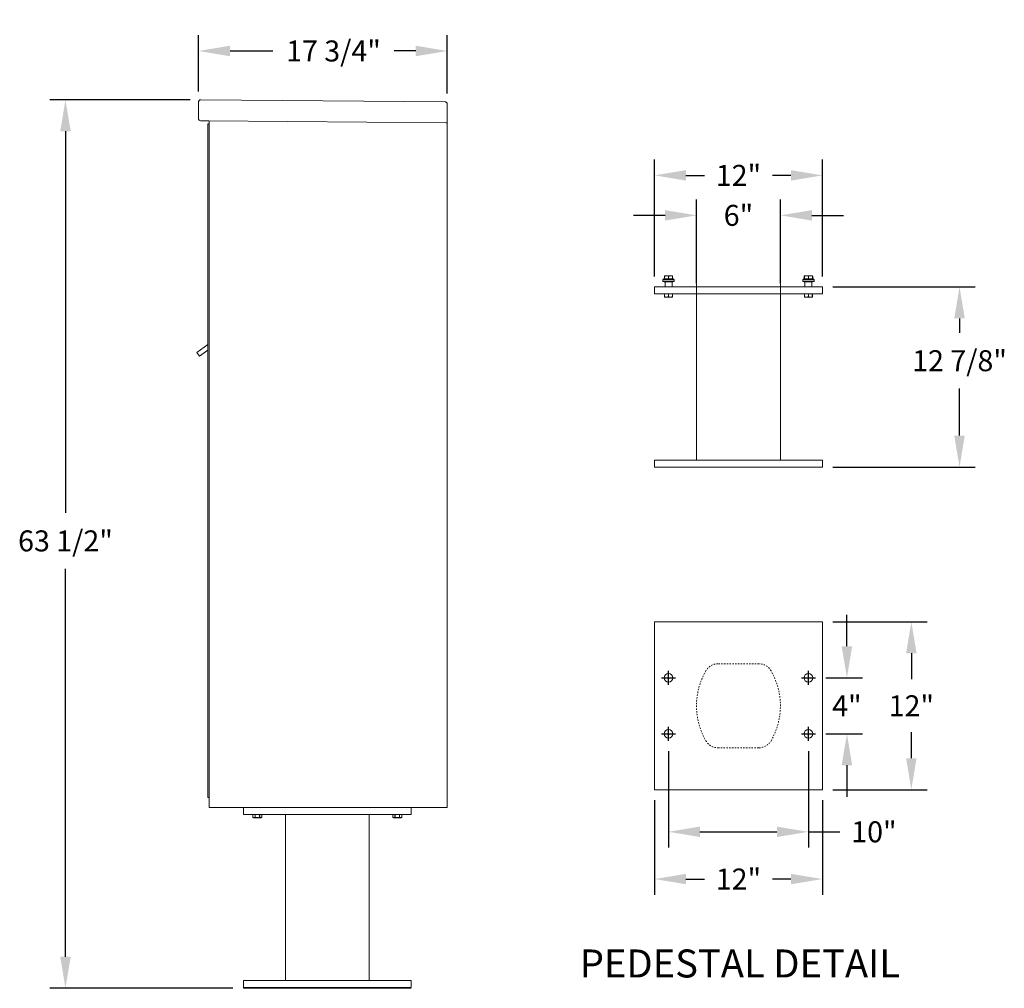
# Model space of a CAD drawing. Units: inches. Extents: x -96 to 491, y -18 to 176.
# Drawn here: x 235 to 305, y -7 to 63 of the extents above; entities that cross this region are included whole.
import ezdxf
from ezdxf.enums import TextEntityAlignment as Align

# ---------------------------------------------------------------- set-up
doc = ezdxf.new("R2010")
doc.units = ezdxf.units.IN
doc.header["$LTSCALE"] = 0.5
doc.header["$MEASUREMENT"] = 0
doc.linetypes.add('HIDDEN', pattern=[0.375, 0.25, -0.125])
doc.layers.add('DIM', color=7, linetype='Continuous')
doc.styles.get("Standard").update_dxf_attribs({"font": 'Gothic.ttf'})
doc.dimstyles.new('TRUE SCALE', dxfattribs={"dimscale": 12, "dimtxt": 0.125, "dimasz": 0.1875, "dimexe": 0.09375, "dimexo": 0.0625, "dimgap": 0.09375, "dimtad": 0, "dimtih": 1, "dimtoh": 1, "dimdec": 4, "dimzin": 0, "dimdsep": 46, "dimlunit": 5, "dimtxsty": 'Standard', "dimcen": 0.09375, "dimadec": 0, "dimazin": 0, "dimtfac": 0.09375, "dimtdec": 4, "dimtofl": 0, "dimtmove": 0, "dimatfit": 3, "dimfxl": 1, "dimfrac": 2, "dimtolj": 1, "dimtzin": 0, "dimarcsym": 0})

# ---------------------------------------------------------------- blocks, each defined once
blk = doc.blocks.new('*D29')
at = {"layer": 'Defpoints', "color": 0, "transparency": 16777216}
for p in [(238.032, 56.997), (247.705, 56.997), (250.748, -6.505)]:
    blk.add_point(p, dxfattribs=at)
at = {"layer": 'DIM', "color": 0, "lineweight": -2, "transparency": 16777216}
for p, q in [((246.955, 56.997), (236.907, 56.997)), ((238.032, 54.747), (238.032, 27.465)), ((238.032, -4.255), (238.032, 23.474)), ((249.998, -6.505), (236.907, -6.505))]:
    blk.add_line(p, q, dxfattribs=at)
at = {"layer": 'DIM', "color": 0, "transparency": 16777216}
for points in [[(237.657, 54.747), (238.407, 54.747), (238.032, 56.997)], [(237.657, -4.255), (238.407, -4.255), (238.032, -6.505)]]:
    blk.add_solid(points, dxfattribs=at)
at = {"layer": 'DIM', "color": 0, "transparency": 16777216, "insert": (238.032, 25.47), "char_height": 1.5, "attachment_point": 5}
blk.add_mtext('\\A1;63 1/2"', dxfattribs=at)
blk = doc.blocks.new('*D36')
at = {"layer": 'Defpoints', "color": 0, "transparency": 16777216}
for p in [(265.323, 60.481), (247.544, 56.839), (265.323, 56.684)]:
    blk.add_point(p, dxfattribs=at)
at = {"layer": 'DIM', "color": 0, "lineweight": -2, "transparency": 16777216}
for p, q in [((247.544, 57.589), (247.544, 61.606)), ((265.323, 57.434), (265.323, 61.606)), ((249.794, 60.481), (252.852, 60.481)), ((263.073, 60.481), (261.522, 60.481))]:
    blk.add_line(p, q, dxfattribs=at)
at = {"layer": 'DIM', "color": 0, "transparency": 16777216}
for points in [[(249.794, 60.856), (249.794, 60.106), (247.544, 60.481)], [(263.073, 60.856), (263.073, 60.106), (265.323, 60.481)]]:
    blk.add_solid(points, dxfattribs=at)
at = {"layer": 'DIM', "color": 0, "transparency": 16777216, "insert": (257.187, 60.481), "char_height": 1.5, "attachment_point": 5}
blk.add_mtext('\\A1;17 3/4"', dxfattribs=at)
blk = doc.blocks.new('*D45')
at = {"color": 0, "linetype": 'Continuous', "lineweight": -2, "transparency": 16777216}
for p, q in [((281.136, 10.435), (281.136, 3.553)), ((291.136, 10.435), (291.136, 3.553)), ((283.386, 4.678), (288.886, 4.678)), ((291.136, 4.678), (293.386, 4.678))]:
    blk.add_line(p, q, dxfattribs=at)
at = {"color": 0, "linetype": 'Continuous', "transparency": 16777216}
for points in [[(283.386, 5.053), (283.386, 4.303), (281.136, 4.678)], [(288.886, 5.053), (288.886, 4.303), (291.136, 4.678)]]:
    blk.add_solid(points, dxfattribs=at)
at = {"layer": 'Defpoints', "color": 0, "linetype": 'Continuous', "transparency": 16777216}
for p in [(281.136, 11.185), (291.136, 11.185), (291.136, 4.678)]:
    blk.add_point(p, dxfattribs=at)
at = {"color": 0, "linetype": 'Continuous', "lineweight": 15, "transparency": 16777216, "insert": (295.819, 4.678), "char_height": 1.5, "attachment_point": 5}
blk.add_mtext('\\A1;10"', dxfattribs=at)
blk = doc.blocks.new('*D46')
at = {"color": 0, "linetype": 'Continuous', "lineweight": -2, "transparency": 16777216}
for p, q in [((280.136, 6.935), (280.136, 0.178)), ((292.136, 6.935), (292.136, 0.178)), ((282.386, 1.303), (283.704, 1.303)), ((289.886, 1.303), (288.569, 1.303))]:
    blk.add_line(p, q, dxfattribs=at)
at = {"color": 0, "linetype": 'Continuous', "transparency": 16777216}
for points in [[(282.386, 1.678), (282.386, 0.928), (280.136, 1.303)], [(289.886, 1.678), (289.886, 0.928), (292.136, 1.303)]]:
    blk.add_solid(points, dxfattribs=at)
at = {"layer": 'Defpoints', "color": 0, "linetype": 'Continuous', "transparency": 16777216}
for p in [(280.136, 7.685), (292.136, 7.685), (292.136, 1.303)]:
    blk.add_point(p, dxfattribs=at)
at = {"color": 0, "linetype": 'Continuous', "lineweight": 15, "transparency": 16777216, "insert": (286.136, 1.303), "char_height": 1.5, "attachment_point": 5}
blk.add_mtext('\\A1;12"', dxfattribs=at)
blk = doc.blocks.new('*D47')
at = {"color": 0, "linetype": 'Continuous', "lineweight": -2, "transparency": 16777216}
for p, q in [((293.888, 17.935), (293.888, 20.185)), ((292.386, 15.685), (295.013, 15.685)), ((292.386, 11.685), (295.013, 11.685)), ((293.888, 9.435), (293.888, 7.185))]:
    blk.add_line(p, q, dxfattribs=at)
at = {"color": 0, "linetype": 'Continuous', "transparency": 16777216}
for points in [[(293.513, 17.935), (294.263, 17.935), (293.888, 15.685)], [(293.513, 9.435), (294.263, 9.435), (293.888, 11.685)]]:
    blk.add_solid(points, dxfattribs=at)
at = {"layer": 'Defpoints', "color": 0, "linetype": 'Continuous', "transparency": 16777216}
for p in [(291.636, 15.685), (293.888, 15.685), (291.636, 11.685)]:
    blk.add_point(p, dxfattribs=at)
at = {"color": 0, "linetype": 'Continuous', "lineweight": 15, "transparency": 16777216, "insert": (293.888, 13.685), "char_height": 1.5, "attachment_point": 5}
blk.add_mtext('\\A1;4"', dxfattribs=at)
blk = doc.blocks.new('*D48')
at = {"color": 0, "linetype": 'Continuous', "lineweight": -2, "transparency": 16777216}
for p, q in [((292.886, 19.685), (299.619, 19.685)), ((298.494, 17.435), (298.494, 15.579)), ((298.494, 9.935), (298.494, 11.791)), ((292.886, 7.685), (299.619, 7.685))]:
    blk.add_line(p, q, dxfattribs=at)
at = {"color": 0, "linetype": 'Continuous', "transparency": 16777216}
for points in [[(298.119, 17.435), (298.869, 17.435), (298.494, 19.685)], [(298.119, 9.935), (298.869, 9.935), (298.494, 7.685)]]:
    blk.add_solid(points, dxfattribs=at)
at = {"layer": 'Defpoints', "color": 0, "linetype": 'Continuous', "transparency": 16777216}
for p in [(292.136, 19.685), (298.494, 19.685), (292.136, 7.685)]:
    blk.add_point(p, dxfattribs=at)
at = {"color": 0, "linetype": 'Continuous', "lineweight": 15, "transparency": 16777216, "insert": (298.494, 13.685), "char_height": 1.5, "attachment_point": 5}
blk.add_mtext('\\A1;12"', dxfattribs=at)
blk = doc.blocks.new('*D49')
at = {"color": 0, "linetype": 'Continuous', "lineweight": -2, "transparency": 16777216}
for p, q in [((292.886, 43.62), (303.063, 43.62)), ((301.938, 41.37), (301.938, 40.342)), ((301.938, 32.995), (301.938, 36.35)), ((292.886, 30.745), (303.063, 30.745))]:
    blk.add_line(p, q, dxfattribs=at)
at = {"color": 0, "linetype": 'Continuous', "transparency": 16777216}
for points in [[(301.563, 41.37), (302.313, 41.37), (301.938, 43.62)], [(301.563, 32.995), (302.313, 32.995), (301.938, 30.745)]]:
    blk.add_solid(points, dxfattribs=at)
at = {"layer": 'Defpoints', "color": 0, "linetype": 'Continuous', "transparency": 16777216}
for p in [(292.136, 43.62), (301.938, 43.62), (292.136, 30.745)]:
    blk.add_point(p, dxfattribs=at)
at = {"color": 0, "linetype": 'Continuous', "lineweight": 15, "transparency": 16777216, "insert": (301.938, 38.346), "char_height": 1.5, "attachment_point": 5}
blk.add_mtext('\\A1;12 7/8"', dxfattribs=at)
blk = doc.blocks.new('*D44')
at = {"color": 0, "linetype": 'Continuous', "lineweight": -2, "transparency": 16777216}
for p, q in [((283.136, 43.87), (283.136, 49.86)), ((289.136, 43.87), (289.136, 49.86)), ((280.886, 48.735), (278.636, 48.735)), ((291.386, 48.735), (293.636, 48.735))]:
    blk.add_line(p, q, dxfattribs=at)
at = {"color": 0, "linetype": 'Continuous', "transparency": 16777216}
for points in [[(280.886, 49.11), (280.886, 48.36), (283.136, 48.735)], [(291.386, 49.11), (291.386, 48.36), (289.136, 48.735)]]:
    blk.add_solid(points, dxfattribs=at)
at = {"layer": 'Defpoints', "color": 0, "linetype": 'Continuous', "transparency": 16777216}
for p in [(283.136, 48.735), (283.136, 43.12), (289.136, 43.12)]:
    blk.add_point(p, dxfattribs=at)
at = {"color": 0, "linetype": 'Continuous', "lineweight": 15, "transparency": 16777216, "insert": (286.136, 48.735), "char_height": 1.5, "attachment_point": 5}
blk.add_mtext('\\A1;6"', dxfattribs=at)
blk = doc.blocks.new('*D50')
at = {"color": 0, "linetype": 'Continuous', "lineweight": -2, "transparency": 16777216}
for p, q in [((280.136, 44.37), (280.136, 52.717)), ((292.136, 44.37), (292.136, 52.717)), ((282.386, 51.592), (283.704, 51.592)), ((289.886, 51.592), (288.569, 51.592))]:
    blk.add_line(p, q, dxfattribs=at)
at = {"color": 0, "linetype": 'Continuous', "transparency": 16777216}
for points in [[(282.386, 51.967), (282.386, 51.217), (280.136, 51.592)], [(289.886, 51.967), (289.886, 51.217), (292.136, 51.592)]]:
    blk.add_solid(points, dxfattribs=at)
at = {"layer": 'Defpoints', "color": 0, "linetype": 'Continuous', "transparency": 16777216}
for p in [(280.136, 51.592), (280.136, 43.62), (292.136, 43.62)]:
    blk.add_point(p, dxfattribs=at)
at = {"color": 0, "linetype": 'Continuous', "lineweight": 15, "transparency": 16777216, "insert": (286.136, 51.592), "char_height": 1.5, "attachment_point": 5}
blk.add_mtext('\\A1;12"', dxfattribs=at)

msp = doc.modelspace()

# ---------------------------------------------------------------- linework, layer by layer
at = {"color": 7, "linetype": 'Continuous', "lineweight": 15}
for p, q in [((247.54366, 56.83883), (247.53336, 55.65887)), ((247.70505, 56.99743), (265.16438, 56.84506)), ((265.32298, 56.68367), (265.31129, 55.34372)), ((248.27193, 55.49242), (247.69196, 55.49748)), ((248.27193, 55.49242), (265.22629, 55.34446)), ((248.30124, 55.41216), (248.29757, 54.99218)), ((265.31129, 55.34372), (265.23129, 55.34442)), ((265.23129, 55.34372), (265.24629, 55.34372)), ((265.24629, 55.34372), (265.29629, 55.34372)), ((265.29629, 55.34372), (265.31129, 55.34372)), ((265.31129, 55.34407), (265.31129, 6.42043)), ((280.99562, 44.40901), (280.855, 44.40901)), ((280.855, 44.38872), (280.855, 44.21055)), ((281.13625, 44.38872), (280.99562, 44.40901)), ((281.27687, 44.40901), (280.99562, 44.40901)), ((281.13625, 44.38872), (281.13625, 44.21055)), ((281.4175, 44.38872), (281.27687, 44.40901)), ((281.4175, 44.40901), (281.27687, 44.40901)), ((281.4175, 44.38872), (281.4175, 44.21055)), ((283.13625, 44.62026), (283.13625, 31.24526)), ((289.13625, 31.24526), (289.13625, 44.62026)), ((290.855, 44.39722), (290.8219, 44.38872)), ((290.8219, 44.38872), (290.8219, 44.21055)), ((290.855, 44.40901), (290.84445, 44.40409)), ((290.99562, 44.40901), (290.855, 44.40901)), ((290.855, 44.38872), (290.855, 44.21055)), ((291.13625, 44.38872), (290.99562, 44.40901)), ((291.27687, 44.40901), (290.99562, 44.40901)), ((291.13625, 44.38872), (291.13625, 44.21055)), ((291.4175, 44.38872), (291.27687, 44.40901)), ((291.4175, 44.40901), (291.27687, 44.40901)), ((291.42804, 44.40409), (291.4175, 44.40901)), ((291.4175, 44.38872), (291.4175, 44.21055)), ((291.45059, 44.38872), (291.45059, 44.21055)), ((280.80525, 44.19026), (280.73025, 44.11526)), ((280.73025, 44.11526), (280.73025, 44.00326)), ((281.13625, 44.11526), (280.73025, 44.11526)), ((280.73025, 44.00326), (281.13625, 44.00326)), ((280.80525, 44.19026), (281.13625, 44.19026)), ((280.88625, 43.98826), (280.83625, 43.98826)), ((280.855, 44.21055), (280.99562, 44.19026)), ((280.88625, 43.98826), (280.88625, 43.62026)), ((281.38625, 43.98826), (280.88625, 43.98826)), ((281.13625, 44.21055), (281.27687, 44.19026)), ((281.13625, 44.19026), (281.46725, 44.19026)), ((281.54225, 44.11526), (281.13625, 44.11526)), ((281.13625, 44.00326), (281.54225, 44.00326)), ((281.43625, 43.98826), (281.38625, 43.98826)), ((281.38625, 43.98826), (281.38625, 43.62026)), ((281.54225, 44.11526), (281.46725, 44.19026)), ((281.54225, 44.00326), (281.54225, 44.11526)), ((290.80525, 44.19026), (290.73025, 44.11526)), ((290.73025, 44.11526), (290.73025, 44.00326)), ((291.13625, 44.11526), (290.73025, 44.11526)), ((290.73025, 44.00326), (291.13625, 44.00326)), ((290.80525, 44.19026), (291.13625, 44.19026)), ((290.8219, 44.21055), (290.85204, 44.20518)), ((290.88625, 43.98826), (290.83625, 43.98826)), ((290.84445, 44.19518), (290.855, 44.19026)), ((290.855, 44.21055), (290.99562, 44.19026)), ((290.88625, 43.98826), (290.88625, 43.62026)), ((291.38625, 43.98826), (290.88625, 43.98826)), ((291.13625, 44.21055), (291.27687, 44.19026)), ((291.13625, 44.19026), (291.46725, 44.19026)), ((291.54225, 44.11526), (291.13625, 44.11526)), ((291.13625, 44.00326), (291.54225, 44.00326)), ((291.43625, 43.98826), (291.38625, 43.98826)), ((291.38625, 43.98826), (291.38625, 43.62026)), ((291.4175, 44.19026), (291.42804, 44.19518)), ((291.54225, 44.11526), (291.46725, 44.19026)), ((291.54225, 44.00326), (291.54225, 44.11526)), ((280.13625, 43.62026), (280.13625, 43.12026)), ((280.13625, 43.62026), (292.13625, 43.62026)), ((280.13625, 43.12026), (292.13625, 43.12026)), ((280.855, 42.91139), (280.855, 43.12026)), ((280.86005, 43.12026), (280.86005, 42.91139)), ((281.13119, 42.91139), (281.13119, 43.12026)), ((281.1413, 43.12026), (281.1413, 42.91139)), ((281.41244, 42.91139), (281.41244, 43.12026)), ((281.4175, 43.12026), (281.4175, 42.91139)), ((290.855, 42.91139), (290.855, 43.12026)), ((290.86005, 43.12026), (290.86005, 42.91139)), ((291.13119, 42.91139), (291.13119, 43.12026)), ((291.1413, 43.12026), (291.1413, 42.91139)), ((291.41244, 42.91139), (291.41244, 43.12026)), ((291.4175, 43.12026), (291.4175, 42.91139)), ((292.13625, 43.62026), (292.13625, 43.12026)), ((280.855, 42.91139), (280.86005, 42.91139)), ((280.855, 42.89244), (280.86906, 42.88588)), ((280.86906, 42.88588), (281.13625, 42.88588)), ((281.13119, 42.91139), (281.1413, 42.91139)), ((281.13625, 42.88588), (281.40343, 42.88588)), ((281.40343, 42.88588), (281.4175, 42.89244)), ((281.41244, 42.91139), (281.4175, 42.91139)), ((290.855, 42.91139), (290.86005, 42.91139)), ((290.855, 42.89244), (290.86906, 42.88588)), ((290.86906, 42.88588), (291.13625, 42.88588)), ((291.13119, 42.91139), (291.1413, 42.91139)), ((291.13625, 42.88588), (291.40343, 42.88588)), ((291.40343, 42.88588), (291.4175, 42.89244)), ((291.41244, 42.91139), (291.4175, 42.91139)), ((280.13625, 30.74526), (280.13625, 31.24526)), ((292.13625, 31.24526), (280.13625, 31.24526)), ((292.13625, 30.74526), (292.13625, 31.24526)), ((292.13625, 30.74526), (280.13625, 30.74526)), ((280.13625, 19.68509), (280.13625, 7.68509)), ((292.13625, 19.68509), (280.13625, 19.68509)), ((292.13625, 7.68509), (292.13625, 19.68509)), ((248.30129, 10.69543), (248.30129, 6.42043)), ((265.31129, 10.69543), (265.31129, 6.42043)), ((280.13625, 7.68509), (292.13625, 7.68509)), ((248.30129, 6.42043), (265.31129, 6.42043)), ((250.74829, 6.42043), (250.74829, 5.92043)), ((262.74829, 6.42043), (262.74829, 5.92043)), ((265.23129, 6.42043), (265.07129, 6.42043)), ((265.24629, 6.42043), (265.23129, 6.42043)), ((265.24629, 6.42043), (265.29629, 6.42043)), ((265.31129, 6.42043), (265.29629, 6.42043)), ((250.74829, 5.92043), (262.74829, 5.92043)), ((251.42641, 5.92043), (251.42641, 5.71156)), ((251.42641, 5.71156), (251.4811, 5.68605)), ((251.42645, 5.71156), (251.42641, 5.71156)), ((251.42645, 5.92043), (251.42645, 5.71156)), ((251.4811, 5.68605), (252.01548, 5.68605)), ((251.58299, 5.71156), (251.58299, 5.92043)), ((251.58299, 5.71156), (251.59175, 5.71156)), ((251.59175, 5.92043), (251.59175, 5.71156)), ((251.90483, 5.71156), (251.90483, 5.92043)), ((251.90483, 5.71156), (251.91359, 5.71156)), ((251.91359, 5.92043), (251.91359, 5.71156)), ((252.01548, 5.68605), (252.07017, 5.71156)), ((252.07013, 5.71156), (252.07013, 5.92043)), ((252.07013, 5.71156), (252.07017, 5.71156)), ((252.07017, 5.71156), (252.07017, 5.92043)), ((253.74829, 5.92043), (253.74829, -5.95457)), ((259.74829, 5.92043), (259.74829, -5.95457)), ((261.42641, 5.92043), (261.42641, 5.71156)), ((261.42641, 5.71156), (261.4811, 5.68605)), ((261.42645, 5.71156), (261.42641, 5.71156)), ((261.42645, 5.92043), (261.42645, 5.71156)), ((261.4811, 5.68605), (262.01548, 5.68605)), ((261.58299, 5.71156), (261.58299, 5.92043)), ((261.58299, 5.71156), (261.59175, 5.71156)), ((261.59175, 5.92043), (261.59175, 5.71156)), ((261.90483, 5.71156), (261.90483, 5.92043)), ((261.90483, 5.71156), (261.91359, 5.71156)), ((261.91359, 5.92043), (261.91359, 5.71156)), ((262.01548, 5.68605), (262.07017, 5.71156)), ((262.07013, 5.71156), (262.07013, 5.92043)), ((262.07013, 5.71156), (262.07017, 5.71156)), ((262.07017, 5.71156), (262.07017, 5.92043)), ((250.74829, -6.50457), (250.74829, -5.95457)), ((262.74829, -5.95457), (250.74829, -5.95457)), ((262.74829, -6.45457), (262.74829, -5.95457)), ((250.74829, -6.45457), (262.74829, -6.45457)), ((250.74829, -6.50457), (262.74829, -6.50457))]:
    msp.add_line(p, q, dxfattribs=at)
at = {"linetype": 'Continuous', "lineweight": 15}
for p, q in [((248.20129, 7.12043), (248.20129, 55.27122)), ((248.29129, 55.28122), (248.21129, 55.28122)), ((248.30129, 7.12043), (248.30129, 55.49217)), ((248.20129, 39.4961), (247.41358, 38.94018)), ((247.41358, 38.94018), (247.60208, 38.67543)), ((247.60208, 38.67543), (248.20129, 39.10207)), ((248.20129, 7.92043), (248.20129, 10.69543)), ((248.30129, 7.92043), (248.30129, 10.69543)), ((248.20129, 7.12043), (248.20129, 7.92043)), ((248.30129, 7.92043), (248.30129, 7.12043)), ((248.30129, 7.12043), (248.20129, 7.12043))]:
    msp.add_line(p, q, dxfattribs=at)
at = {"color": 7, "linetype": 'HIDDEN', "lineweight": 15, "ltscale": 0.25}
for p, q in [((287.60035, 16.68509), (284.67215, 16.68509)), ((284.67215, 10.68509), (287.60035, 10.68509))]:
    msp.add_line(p, q, dxfattribs=at)
for p, q in [((280.63625, 15.68509), (281.63625, 15.68509)), ((281.13625, 15.18509), (281.13625, 16.18509)), ((290.63625, 15.68509), (291.63625, 15.68509)), ((291.13625, 15.18509), (291.13625, 16.18509)), ((281.13625, 11.18509), (281.13625, 12.18509)), ((291.13625, 11.18509), (291.13625, 12.18509)), ((280.63625, 11.68509), (281.63625, 11.68509)), ((290.63625, 11.68509), (291.63625, 11.68509))]:
    msp.add_line(p, q)
at = {"color": 7, "linetype": 'Continuous', "lineweight": 15}
for centre in [(281.13625, 15.68509), (291.13625, 15.68509), (281.13625, 11.68509), (291.13625, 11.68509)]:
    msp.add_circle(centre, 0.3125, dxfattribs=at)
for centre, radius, start, end in [((247.69335, 55.65748), 0.16, 179.5, 269.5), ((248.22124, 55.41286), 0.08, 359.5, 89.5), ((280.82125, 43.98826), 0.015, 0, 90), ((281.45125, 43.98826), 0.015, 90, 180), ((290.82125, 43.98826), 0.015, 0, 90), ((291.45125, 43.98826), 0.015, 90, 180)]:
    msp.add_arc(centre, radius, start, end, dxfattribs=at)
at = {"linetype": 'Continuous', "lineweight": 15}
for centre, start, end in [((248.21129, 55.27122), 90, 180), ((248.29129, 55.27122), 0, 90)]:
    msp.add_arc(centre, 0.01, start, end, dxfattribs=at)
at = {"color": 7, "linetype": 'HIDDEN', "lineweight": 15, "ltscale": 0.25}
for centre, radius, start, end in [((284.67215, 15.68509), 1, 90, 150), ((287.60035, 15.68509), 1, 30, 90), ((288.13625, 13.68509), 5, 150, 210), ((284.13625, 13.68509), 5, 330, 30), ((284.67215, 11.68509), 1, 210, 270), ((287.60035, 11.68509), 1, 270, 330)]:
    msp.add_arc(centre, radius, start, end, dxfattribs=at)
at = {"color": 7, "linetype": 'Continuous', "lineweight": 15}
for points, knots in [([(247.54366, 56.83883), (247.54634, 56.86016), (247.55171, 56.90286), (247.59056, 56.95607), (247.64414, 56.99137), (247.68529, 56.99546), (247.70505, 56.99743)], [0, 0, 0, 0, 0.25464897, 0.509540657, 0.764433601, 1, 1, 1, 1]), ([(280.99562, 44.40901), (280.97374, 44.40813), (280.92636, 44.40624), (280.87997, 44.39485), (280.855, 44.38872)], [0, 0, 0, 0, 0.461765923, 1, 1, 1, 1]), ([(280.855, 44.38872), (280.855, 44.39341), (280.855, 44.4051), (280.855, 44.40755), (280.855, 44.40901)], [0, 0, 0, 0, 0.4016721, 1, 1, 1, 1]), ([(281.27687, 44.40901), (281.25499, 44.40813), (281.20761, 44.40624), (281.16122, 44.39485), (281.13625, 44.38872)], [0, 0, 0, 0, 0.46176592, 1, 1, 1, 1]), ([(281.4175, 44.40901), (281.4175, 44.40755), (281.4175, 44.4051), (281.4175, 44.39341), (281.4175, 44.38872)], [0, 0, 0, 0, 0.5983279, 1, 1, 1, 1]), ([(290.8219, 44.38872), (290.82761, 44.39385), (290.83514, 44.40063), (290.84284, 44.40251), (290.84471, 44.40297)], [0, 0, 0, 0, 0.75751064, 1, 1, 1, 1]), ([(290.99562, 44.40901), (290.97374, 44.40813), (290.92636, 44.40624), (290.87997, 44.39485), (290.855, 44.38872)], [0, 0, 0, 0, 0.461765923, 1, 1, 1, 1]), ([(290.855, 44.38872), (290.855, 44.39341), (290.855, 44.4051), (290.855, 44.40755), (290.855, 44.40901)], [0, 0, 0, 0, 0.4016721, 1, 1, 1, 1]), ([(291.27687, 44.40901), (291.25499, 44.40813), (291.20761, 44.40624), (291.16122, 44.39485), (291.13625, 44.38872)], [0, 0, 0, 0, 0.46176592, 1, 1, 1, 1]), ([(291.4175, 44.40901), (291.4175, 44.40755), (291.4175, 44.4051), (291.4175, 44.39341), (291.4175, 44.38872)], [0, 0, 0, 0, 0.5983279, 1, 1, 1, 1]), ([(291.45059, 44.38872), (291.44698, 44.39194), (291.43947, 44.39864), (291.43176, 44.4006), (291.42777, 44.40161)], [0, 0, 0, 0, 0.48144232, 1, 1, 1, 1]), ([(280.855, 44.19026), (280.855, 44.19172), (280.855, 44.19417), (280.855, 44.20585), (280.855, 44.21055)], [0, 0, 0, 0, 0.5983279, 1, 1, 1, 1]), ([(280.99562, 44.19026), (281.0175, 44.19113), (281.06488, 44.19303), (281.11128, 44.20442), (281.13625, 44.21055)], [0, 0, 0, 0, 0.46176592, 1, 1, 1, 1]), ([(281.27687, 44.19026), (281.29875, 44.19113), (281.34613, 44.19303), (281.39253, 44.20442), (281.4175, 44.21055)], [0, 0, 0, 0, 0.46176592, 1, 1, 1, 1]), ([(281.4175, 44.21055), (281.4175, 44.20585), (281.4175, 44.19417), (281.4175, 44.19172), (281.4175, 44.19026)], [0, 0, 0, 0, 0.4016721, 1, 1, 1, 1]), ([(290.84471, 44.1963), (290.84284, 44.19676), (290.83514, 44.19863), (290.82761, 44.20541), (290.8219, 44.21055)], [0, 0, 0, 0, 0.24248936, 1, 1, 1, 1]), ([(290.855, 44.19026), (290.855, 44.19172), (290.855, 44.19417), (290.855, 44.20585), (290.855, 44.21055)], [0, 0, 0, 0, 0.5983279, 1, 1, 1, 1]), ([(290.99562, 44.19026), (291.0175, 44.19113), (291.06488, 44.19303), (291.11128, 44.20442), (291.13625, 44.21055)], [0, 0, 0, 0, 0.46176592, 1, 1, 1, 1]), ([(291.27687, 44.19026), (291.29875, 44.19113), (291.34613, 44.19303), (291.39253, 44.20442), (291.4175, 44.21055)], [0, 0, 0, 0, 0.46176592, 1, 1, 1, 1]), ([(291.4175, 44.21055), (291.4175, 44.20585), (291.4175, 44.19417), (291.4175, 44.19172), (291.4175, 44.19026)], [0, 0, 0, 0, 0.4016721, 1, 1, 1, 1]), ([(291.42777, 44.19765), (291.43176, 44.19867), (291.43947, 44.20062), (291.44698, 44.20732), (291.45059, 44.21055)], [0, 0, 0, 0, 0.51855768, 1, 1, 1, 1]), ([(280.855, 42.89346), (280.855, 42.89448), (280.855, 42.89612), (280.855, 42.90722), (280.855, 42.91139)], [0, 0, 0, 0, 0.62428348, 1, 1, 1, 1]), ([(280.86005, 42.91139), (280.89308, 42.90414), (280.96014, 42.88943), (281.05215, 42.89304), (281.10862, 42.90615), (281.13119, 42.91139)], [0, 0, 0, 0, 0.36817102, 0.74741729, 1, 1, 1, 1]), ([(281.1413, 42.91139), (281.17433, 42.90414), (281.24139, 42.88943), (281.3334, 42.89304), (281.38987, 42.90615), (281.41244, 42.91139)], [0, 0, 0, 0, 0.36817102, 0.74741729, 1, 1, 1, 1]), ([(281.4175, 42.91139), (281.4175, 42.90723), (281.4175, 42.89615), (281.4175, 42.89434), (281.4175, 42.89321)], [0, 0, 0, 0, 0.37569772, 1, 1, 1, 1]), ([(290.855, 42.89346), (290.855, 42.89448), (290.855, 42.89612), (290.855, 42.90722), (290.855, 42.91139)], [0, 0, 0, 0, 0.62428348, 1, 1, 1, 1]), ([(290.86005, 42.91139), (290.89308, 42.90414), (290.96014, 42.88943), (291.05215, 42.89304), (291.10862, 42.90615), (291.13119, 42.91139)], [0, 0, 0, 0, 0.36817102, 0.74741729, 1, 1, 1, 1]), ([(291.1413, 42.91139), (291.17433, 42.90414), (291.24139, 42.88943), (291.3334, 42.89304), (291.38987, 42.90615), (291.41244, 42.91139)], [0, 0, 0, 0, 0.36817102, 0.74741729, 1, 1, 1, 1]), ([(291.4175, 42.91139), (291.4175, 42.90723), (291.4175, 42.89615), (291.4175, 42.89434), (291.4175, 42.89321)], [0, 0, 0, 0, 0.37569772, 1, 1, 1, 1]), ([(251.42645, 5.71156), (251.44552, 5.70431), (251.48423, 5.6896), (251.53736, 5.69321), (251.56996, 5.70631), (251.58299, 5.71156)], [0, 0, 0, 0, 0.36817102, 0.74741729, 1, 1, 1, 1]), ([(251.59175, 5.71156), (251.61112, 5.70752), (251.66586, 5.69613), (251.75925, 5.68941), (251.84467, 5.69863), (251.89294, 5.709), (251.90483, 5.71156)], [0, 0, 0, 0, 0.18799566, 0.53100842, 0.88438556, 1, 1, 1, 1]), ([(251.91359, 5.71156), (251.93266, 5.70431), (251.97137, 5.6896), (252.0245, 5.69321), (252.0571, 5.70631), (252.07013, 5.71156)], [0, 0, 0, 0, 0.36817102, 0.74741729, 1, 1, 1, 1]), ([(261.42645, 5.71156), (261.44552, 5.70431), (261.48423, 5.6896), (261.53736, 5.69321), (261.56996, 5.70631), (261.58299, 5.71156)], [0, 0, 0, 0, 0.36817102, 0.74741729, 1, 1, 1, 1]), ([(261.59175, 5.71156), (261.61112, 5.70752), (261.66586, 5.69613), (261.75925, 5.68941), (261.84467, 5.69863), (261.89294, 5.709), (261.90483, 5.71156)], [0, 0, 0, 0, 0.18799566, 0.53100842, 0.88438556, 1, 1, 1, 1]), ([(261.91359, 5.71156), (261.93266, 5.70431), (261.97137, 5.6896), (262.0245, 5.69321), (262.0571, 5.70631), (262.07013, 5.71156)], [0, 0, 0, 0, 0.36817102, 0.74741729, 1, 1, 1, 1])]:
    msp.add_open_spline(points, degree=3, knots=knots, dxfattribs=at)
msp.add_open_spline([(265.16438, 56.84506), (265.18533, 56.84247), (265.22721, 56.8373), (265.27978, 56.79984), (265.31631, 56.74663), (265.32076, 56.70466), (265.32298, 56.68367)], degree=3, dxfattribs=at)

# ---------------------------------------------------------------- texts
msp.add_text('PEDESTAL DETAIL', height=2).set_placement((286.24019, -5.73118), align=Align.CENTER)

# ---------------------------------------------------------------- dimensions: what is measured, and where the dimension line sits
for base, p1, p2, picture, middle in [((280.13625, 51.59163), (292.13625, 43.62026), (280.13625, 43.62026), '*D50', (286.13625, 51.59163)), ((283.13625, 48.73482), (289.13625, 43.12026), (283.13625, 43.12026), '*D44', (286.13625, 48.73482)), ((291.13625, 4.67836), (281.13625, 11.18509), (291.13625, 11.18509), '*D45', (295.81852, 4.67836))]:
    dim = msp.add_linear_dim(base=base, p1=p1, p2=p2, dimstyle='TRUE SCALE', override={"dimpost": '"', "dimtol": 0, "dimlim": 0, "dimtp": 0.1, "dimtm": 0.1, "dimtfac": 0.71, "dimtdec": 4, "dimtolj": 1, "dimtzin": 7}, dxfattribs=at)
    dim.commit()
    dim.dimension.update_dxf_attribs({"geometry": picture, "text_midpoint": middle})
for base, p1, p2, picture, middle in [((301.93837, 43.62026), (292.13625, 30.74526), (292.13625, 43.62026), '*D49', (301.93837, 38.34612)), ((298.49428, 19.68509), (292.13625, 7.68509), (292.13625, 19.68509), '*D48', (298.49428, 13.68509))]:
    dim = msp.add_linear_dim(base=base, p1=p1, p2=p2, angle=90, dimstyle='TRUE SCALE', override={"dimpost": '"', "dimtp": 0.1, "dimtm": 0.1, "dimtfac": 0.71, "dimtzin": 7}, dxfattribs=at)
    dim.commit()
    dim.dimension.update_dxf_attribs({"geometry": picture, "text_midpoint": middle, "dimtype": 160})
dim = msp.add_linear_dim(base=(293.88768, 15.68509), p1=(291.63625, 11.68509), p2=(291.63625, 15.68509), angle=90, dimstyle='TRUE SCALE', override={"dimpost": '"', "dimtol": 0, "dimlim": 0, "dimtp": 0.1, "dimtm": 0.1, "dimtfac": 0.71, "dimtdec": 4, "dimtolj": 1, "dimtzin": 7}, dxfattribs=at)
dim.commit()
dim.dimension.update_dxf_attribs({"geometry": '*D47', "text_midpoint": (293.88768, 13.68509)})
dim = msp.add_linear_dim(base=(292.13625, 1.30292), p1=(280.13625, 7.68509), p2=(292.13625, 7.68509), dimstyle='TRUE SCALE', override={"dimpost": '"', "dimtp": 0.1, "dimtm": 0.1, "dimtfac": 0.71, "dimtzin": 7}, dxfattribs=at)
dim.commit()
dim.dimension.update_dxf_attribs({"geometry": '*D46', "text_midpoint": (286.13625, 1.30292), "dimtype": 160})
at = {"layer": 'DIM'}
dim = msp.add_linear_dim(base=(265.32298, 60.48078), p1=(247.54366, 56.83883), p2=(265.32298, 56.68367), dimstyle='TRUE SCALE', override={"dimdec": 3, "dimpost": '"'}, dxfattribs=at)
dim.commit()
dim.dimension.update_dxf_attribs({"geometry": '*D36', "text_midpoint": (257.1866, 60.48078), "dimtype": 160})
dim = msp.add_linear_dim(base=(238.03201, 56.99743), p1=(250.74829, -6.50457), p2=(247.70505, 56.99743), angle=90, dimstyle='TRUE SCALE', override={"dimdec": 3, "dimpost": '"'}, dxfattribs=at)
dim.commit()
dim.dimension.update_dxf_attribs({"geometry": '*D29', "text_midpoint": (238.03201, 25.46956), "dimtype": 160})

doc.saveas('drawing.dxf')
